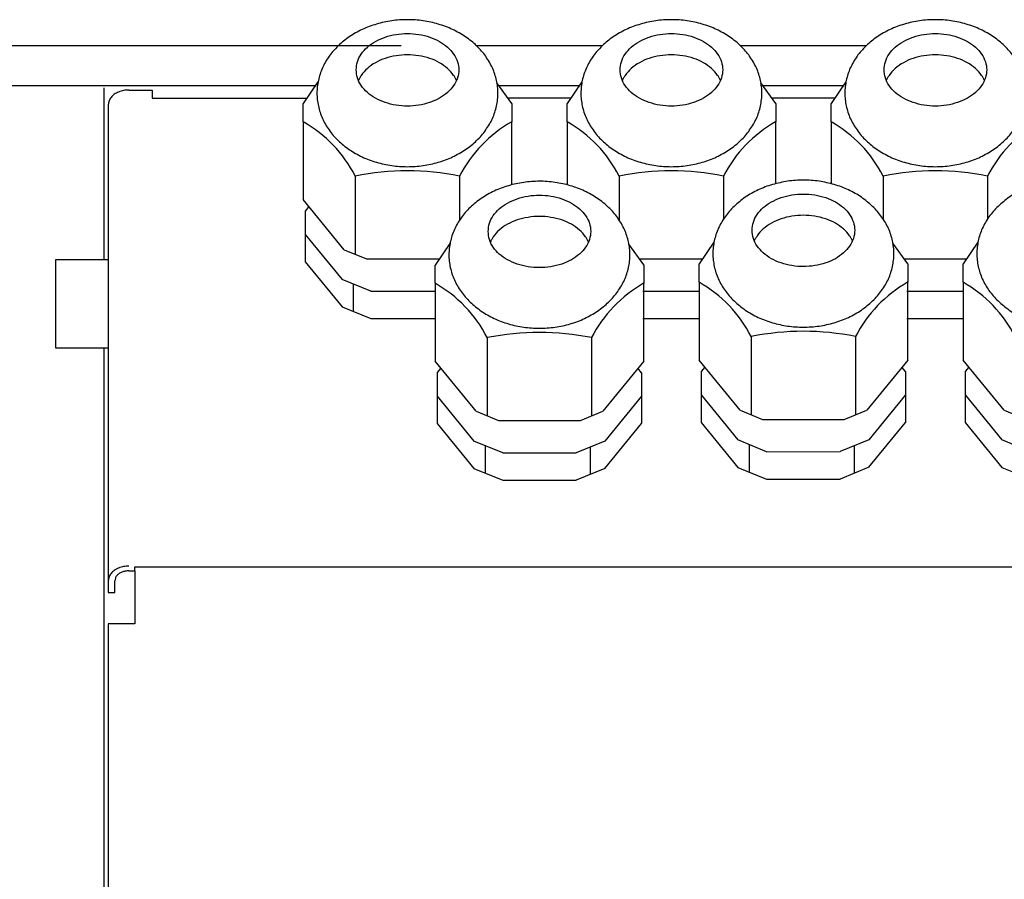
# Model space of a CAD drawing. Units: millimetres. Extents: x 16248 to 33635, y -30539 to -20060.
# Drawn here: x 20703 to 20815, y -24950 to -24852 of the extents above; entities that cross this region are included whole.
import ezdxf

# ---------------------------------------------------------------- set-up
doc = ezdxf.new("R2010")
doc.units = ezdxf.units.MM
doc.layers.add('1', color=7, linetype='Continuous')

msp = doc.modelspace()

# ---------------------------------------------------------------- linework, layer by layer
at = {"color": 6, "linetype": 'Continuous'}
for p, q in [((20736.77, -24859.36), (20735.09, -24861.82)), ((20758.79, -24861.81), (20757.11, -24859.46)), ((20766.77, -24859.36), (20765.09, -24861.82)), ((20788.79, -24861.81), (20787.11, -24859.46)), ((20796.77, -24859.36), (20795.09, -24861.82)), ((20735.09, -24863.9), (20735.09, -24861.82)), ((20758.79, -24861.81), (20758.79, -24863.91)), ((20765.09, -24863.9), (20765.09, -24861.82)), ((20788.79, -24861.81), (20788.79, -24863.91)), ((20795.09, -24863.9), (20795.09, -24861.82)), ((20735.09, -24863.9), (20735.09, -24872.76)), ((20758.79, -24871.07), (20758.79, -24863.91)), ((20765.09, -24863.9), (20765.09, -24870.97)), ((20788.79, -24870.94), (20788.79, -24863.91)), ((20795.09, -24863.9), (20795.09, -24870.97)), ((20741.01, -24870.08), (20741.01, -24878.94)), ((20752.86, -24870.08), (20752.86, -24875.09)), ((20771.01, -24870.08), (20771.01, -24875.1)), ((20782.86, -24870.08), (20782.86, -24874.96)), ((20801.01, -24870.08), (20801.01, -24875.1)), ((20812.86, -24870.08), (20812.86, -24874.96)), ((20739.74, -24878.45), (20735.09, -24872.76)), ((20735.74, -24873.55), (20735.32, -24874.06)), ((20735.32, -24874.06), (20735.32, -24876.72)), ((20735.32, -24876.72), (20739.5, -24881.84)), ((20735.32, -24876.72), (20735.32, -24879.83)), ((20751.77, -24877.73), (20750.09, -24880.19)), ((20773.79, -24880.18), (20772.11, -24877.83)), ((20781.77, -24877.6), (20780.09, -24880.06)), ((20803.79, -24880.06), (20802.11, -24877.7)), ((20811.77, -24877.6), (20810.09, -24880.06)), ((20739.74, -24878.45), (20742.29, -24879.49)), ((20735.32, -24879.83), (20739.5, -24884.95)), ((20742.29, -24879.49), (20750.56, -24879.49)), ((20750.09, -24882.27), (20750.09, -24880.19)), ((20773.3, -24879.49), (20780.48, -24879.49)), ((20773.79, -24880.18), (20773.79, -24882.28)), ((20780.09, -24882.15), (20780.09, -24880.06)), ((20803.3, -24879.49), (20810.48, -24879.49)), ((20803.79, -24880.06), (20803.79, -24882.15)), ((20810.09, -24882.15), (20810.09, -24880.06)), ((20742.76, -24883.17), (20739.5, -24881.84)), ((20740.77, -24882.32), (20740.77, -24885.43)), ((20750.09, -24882.27), (20750.09, -24891.13)), ((20773.79, -24891.13), (20773.79, -24882.28)), ((20780.09, -24882.15), (20780.09, -24891)), ((20803.79, -24891), (20803.79, -24882.15)), ((20810.09, -24882.15), (20810.09, -24891)), ((20742.76, -24883.17), (20750.09, -24883.17)), ((20773.7, -24883.17), (20780.09, -24883.17)), ((20803.7, -24883.17), (20810.09, -24883.17)), ((20739.5, -24884.95), (20742.76, -24886.28)), ((20742.76, -24886.28), (20750.09, -24886.28)), ((20773.7, -24886.28), (20780.09, -24886.28)), ((20803.7, -24886.28), (20810.09, -24886.28)), ((20786.01, -24888.33), (20786.01, -24897.18)), ((20797.86, -24888.33), (20797.86, -24897.22)), ((20756.01, -24888.45), (20756.01, -24897.31)), ((20767.86, -24888.45), (20767.86, -24897.34)), ((20754.74, -24896.82), (20750.09, -24891.13)), ((20773.79, -24891.13), (20769.14, -24896.82)), ((20784.74, -24896.7), (20780.09, -24891)), ((20803.79, -24891), (20799.14, -24896.7)), ((20814.74, -24896.7), (20810.09, -24891)), ((20750.74, -24891.92), (20750.32, -24892.43)), ((20750.32, -24892.43), (20750.32, -24895.09)), ((20773.55, -24892.44), (20773.13, -24891.93)), ((20773.55, -24892.44), (20773.55, -24895.1)), ((20780.74, -24891.8), (20780.32, -24892.3)), ((20780.32, -24892.3), (20780.32, -24894.97)), ((20803.55, -24892.31), (20803.13, -24891.8)), ((20803.55, -24892.31), (20803.55, -24894.97)), ((20810.74, -24891.8), (20810.32, -24892.3)), ((20810.32, -24892.3), (20810.32, -24894.97)), ((20780.32, -24894.97), (20784.5, -24900.08)), ((20780.32, -24894.97), (20780.32, -24898.08)), ((20803.55, -24894.97), (20799.38, -24900.08)), ((20803.55, -24894.97), (20803.55, -24898.08)), ((20810.32, -24894.97), (20814.5, -24900.08)), ((20810.32, -24894.97), (20810.32, -24898.08)), ((20750.32, -24895.09), (20750.32, -24898.2)), ((20750.32, -24895.09), (20754.5, -24900.21)), ((20773.55, -24895.1), (20769.38, -24900.21)), ((20773.55, -24895.1), (20773.55, -24898.21)), ((20754.74, -24896.82), (20757.29, -24897.86)), ((20766.59, -24897.86), (20769.14, -24896.82)), ((20784.74, -24896.7), (20787.29, -24897.74)), ((20796.59, -24897.74), (20799.14, -24896.7)), ((20814.74, -24896.7), (20817.29, -24897.74)), ((20750.32, -24898.2), (20754.5, -24903.32)), ((20757.29, -24897.86), (20766.59, -24897.86)), ((20769.38, -24903.32), (20773.55, -24898.21)), ((20780.32, -24898.08), (20784.5, -24903.2)), ((20787.29, -24897.74), (20796.59, -24897.74)), ((20799.38, -24903.19), (20803.55, -24898.08)), ((20810.32, -24898.08), (20814.5, -24903.2)), ((20757.76, -24901.54), (20754.5, -24900.21)), ((20769.38, -24900.21), (20766.12, -24901.54)), ((20787.76, -24901.42), (20784.5, -24900.08)), ((20785.77, -24900.57), (20785.77, -24903.68)), ((20799.38, -24900.08), (20796.12, -24901.41)), ((20817.76, -24901.42), (20814.5, -24900.08)), ((20755.77, -24900.69), (20755.77, -24903.81)), ((20757.76, -24901.54), (20766.12, -24901.54)), ((20767.75, -24903.99), (20767.75, -24900.88)), ((20787.76, -24901.42), (20796.12, -24901.41)), ((20797.75, -24903.86), (20797.75, -24900.75)), ((20754.5, -24903.32), (20757.76, -24904.65)), ((20769.38, -24903.32), (20766.12, -24904.65)), ((20784.5, -24903.2), (20787.76, -24904.53)), ((20799.38, -24903.19), (20796.12, -24904.53)), ((20814.5, -24903.2), (20817.76, -24904.53)), ((20757.76, -24904.65), (20766.12, -24904.65)), ((20787.76, -24904.53), (20796.12, -24904.53))]:
    msp.add_line(p, q, dxfattribs=at)
for points in [[(20741.11, -24858), (20741.25, -24858.92), (20741.68, -24859.79), (20742.38, -24860.57), (20743.3, -24861.22), (20744.41, -24861.71), (20745.64, -24862.02), (20746.94, -24862.12), (20748.23, -24862.02), (20749.47, -24861.71), (20750.57, -24861.22), (20751.49, -24860.57), (20752.19, -24859.79), (20752.62, -24858.92), (20752.77, -24858), (20752.62, -24857.08), (20752.19, -24856.21), (20751.49, -24855.43), (20750.57, -24854.78), (20749.47, -24854.28), (20748.23, -24853.98), (20746.94, -24853.88), (20745.64, -24853.98), (20744.41, -24854.28), (20743.3, -24854.78), (20742.38, -24855.43), (20741.68, -24856.21), (20741.25, -24857.08), (20741.11, -24858)], [(20771.11, -24858), (20771.25, -24858.92), (20771.68, -24859.79), (20772.38, -24860.57), (20773.3, -24861.22), (20774.41, -24861.71), (20775.64, -24862.02), (20776.94, -24862.12), (20778.23, -24862.02), (20779.47, -24861.71), (20780.57, -24861.22), (20781.49, -24860.57), (20782.19, -24859.79), (20782.62, -24858.92), (20782.77, -24858), (20782.62, -24857.08), (20782.19, -24856.21), (20781.49, -24855.43), (20780.57, -24854.78), (20779.47, -24854.28), (20778.23, -24853.98), (20776.94, -24853.88), (20775.64, -24853.98), (20774.41, -24854.28), (20773.3, -24854.78), (20772.38, -24855.43), (20771.68, -24856.21), (20771.25, -24857.08), (20771.11, -24858)], [(20801.11, -24858), (20801.25, -24858.92), (20801.68, -24859.79), (20802.38, -24860.57), (20803.3, -24861.22), (20804.41, -24861.71), (20805.64, -24862.02), (20806.94, -24862.12), (20808.23, -24862.02), (20809.47, -24861.71), (20810.57, -24861.22), (20811.49, -24860.57), (20812.19, -24859.79), (20812.62, -24858.92), (20812.77, -24858), (20812.62, -24857.08), (20812.19, -24856.21), (20811.49, -24855.43), (20810.57, -24854.78), (20809.47, -24854.28), (20808.23, -24853.98), (20806.94, -24853.88), (20805.64, -24853.98), (20804.41, -24854.28), (20803.3, -24854.78), (20802.38, -24855.43), (20801.68, -24856.21), (20801.25, -24857.08), (20801.11, -24858)], [(20752.51, -24859.21), (20752.36, -24858.91), (20752.19, -24858.63), (20751.49, -24857.84), (20750.57, -24857.19), (20749.47, -24856.7), (20748.23, -24856.4), (20746.94, -24856.29), (20745.64, -24856.4), (20744.41, -24856.7), (20743.3, -24857.19), (20742.38, -24857.84), (20741.68, -24858.63), (20741.51, -24858.91), (20741.36, -24859.21)], [(20782.51, -24859.21), (20782.36, -24858.91), (20782.19, -24858.63), (20781.49, -24857.84), (20780.57, -24857.19), (20779.47, -24856.7), (20778.23, -24856.4), (20776.94, -24856.29), (20775.64, -24856.4), (20774.41, -24856.7), (20773.3, -24857.19), (20772.38, -24857.84), (20771.68, -24858.63), (20771.51, -24858.91), (20771.36, -24859.21)], [(20812.51, -24859.21), (20812.36, -24858.91), (20812.19, -24858.63), (20811.49, -24857.84), (20810.57, -24857.19), (20809.47, -24856.7), (20808.23, -24856.4), (20806.94, -24856.29), (20805.64, -24856.4), (20804.41, -24856.7), (20803.3, -24857.19), (20802.38, -24857.84), (20801.68, -24858.63), (20801.51, -24858.91), (20801.36, -24859.21)], [(20715.29, -24860.3), (20714.68, -24860.35), (20714.11, -24860.52), (20713.62, -24860.78), (20713.25, -24861.13), (20713.02, -24861.53), (20712.94, -24861.96)], [(20756.11, -24876.37), (20756.25, -24877.29), (20756.68, -24878.16), (20757.38, -24878.94), (20758.3, -24879.59), (20759.41, -24880.08), (20760.64, -24880.39), (20761.94, -24880.49), (20763.23, -24880.39), (20764.47, -24880.08), (20765.57, -24879.59), (20766.49, -24878.94), (20767.19, -24878.16), (20767.62, -24877.29), (20767.77, -24876.37), (20767.62, -24875.45), (20767.19, -24874.58), (20766.49, -24873.8), (20765.57, -24873.15), (20764.47, -24872.66), (20763.23, -24872.35), (20761.94, -24872.25), (20760.64, -24872.35), (20759.41, -24872.66), (20758.3, -24873.15), (20757.38, -24873.8), (20756.68, -24874.58), (20756.25, -24875.45), (20756.11, -24876.37)], [(20786.11, -24876.24), (20786.25, -24877.16), (20786.68, -24878.03), (20787.38, -24878.81), (20788.3, -24879.47), (20789.41, -24879.96), (20790.64, -24880.26), (20791.94, -24880.37), (20793.23, -24880.26), (20794.47, -24879.96), (20795.57, -24879.47), (20796.49, -24878.81), (20797.19, -24878.03), (20797.62, -24877.16), (20797.77, -24876.24), (20797.62, -24875.33), (20797.19, -24874.45), (20796.49, -24873.67), (20795.57, -24873.02), (20794.47, -24872.53), (20793.23, -24872.22), (20791.94, -24872.12), (20790.64, -24872.22), (20789.41, -24872.53), (20788.3, -24873.02), (20787.38, -24873.67), (20786.68, -24874.45), (20786.25, -24875.33), (20786.11, -24876.24)], [(20767.51, -24877.58), (20767.36, -24877.28), (20767.19, -24877), (20766.49, -24876.22), (20765.57, -24875.56), (20764.47, -24875.07), (20763.23, -24874.77), (20761.94, -24874.66), (20760.64, -24874.77), (20759.41, -24875.07), (20758.3, -24875.56), (20757.38, -24876.22), (20756.68, -24877), (20756.51, -24877.28), (20756.36, -24877.58)], [(20797.51, -24877.45), (20797.36, -24877.16), (20797.19, -24876.87), (20796.49, -24876.09), (20795.57, -24875.44), (20794.47, -24874.95), (20793.23, -24874.64), (20791.94, -24874.54), (20790.64, -24874.64), (20789.41, -24874.95), (20788.3, -24875.44), (20787.38, -24876.09), (20786.68, -24876.87), (20786.51, -24877.16), (20786.36, -24877.45)], [(20715.29, -24914.43), (20714.68, -24914.48), (20714.11, -24914.65), (20713.62, -24914.91), (20713.25, -24915.26), (20713.02, -24915.66), (20712.94, -24916.09)], [(20715.29, -24914.96), (20714.87, -24915), (20714.49, -24915.11), (20714.15, -24915.29), (20713.9, -24915.52), (20713.74, -24915.8), (20713.69, -24916.09)]]:
    msp.add_spline(points, degree=3, dxfattribs=at)
at = {"layer": '1', "color": 6, "linetype": 'Continuous'}
for p, q in [((20746.24, -24855.28), (19652.19, -24855.28)), ((20769.06, -24855.28), (20754.81, -24855.28)), ((20799.06, -24855.28), (20784.81, -24855.28)), ((20712.44, -24860.03), (20712.44, -24879.6)), ((20706.94, -24879.6), (20706.94, -24889.6)), ((20712.94, -24879.6), (20706.94, -24879.6)), ((20706.94, -24889.6), (20712.94, -24889.6)), ((20712.44, -24889.6), (20712.44, -25639.03))]:
    msp.add_line(p, q, dxfattribs=at)
at = {"layer": '1', "color": 1, "linetype": 'Continuous'}
for p, q in [((19607.94, -24859.78), (20736.49, -24859.78)), ((20757.34, -24859.78), (20766.49, -24859.78)), ((20787.34, -24859.78), (20796.49, -24859.78))]:
    msp.add_line(p, q, dxfattribs=at)
at = {"layer": '1', "color": 2, "linetype": 'Continuous'}
for p, q in [((20715.29, -24860.3), (20717.94, -24860.3)), ((20717.94, -24860.3), (20717.94, -24861.21)), ((20717.94, -24861.21), (20735.5, -24861.21)), ((20765.5, -24861.21), (20758.36, -24861.21)), ((20795.5, -24861.21), (20788.36, -24861.21)), ((20712.94, -24861.96), (20712.94, -24917.41)), ((20715.29, -24914.96), (20715.94, -24914.96)), ((20715.94, -24914.5), (21038.94, -24914.5)), ((20715.94, -24914.96), (20715.94, -24914.5)), ((20715.94, -24914.96), (20715.94, -24920.98)), ((20713.69, -24917.41), (20713.69, -24916.09)), ((20712.94, -24917.41), (20713.69, -24917.41)), ((20712.94, -24920.98), (20712.94, -25636.78)), ((20715.94, -24920.98), (20712.94, -24920.98)), ((20715.94, -24920.98), (20714.44, -24920.98))]:
    msp.add_line(p, q, dxfattribs=at)
at = {"layer": '1', "color": 6, "linetype": 'Continuous'}
for centre, radius, start, end in [((20727.67, -24876.94), 15, 27.2149, 60.3799), ((20766.2, -24876.94), 15, 119.6309, 152.7745), ((20757.67, -24876.94), 15, 27.2149, 60.3799), ((20796.2, -24876.94), 15, 119.6309, 152.7745), ((20787.67, -24876.94), 15, 27.2149, 60.3799), ((20826.2, -24876.94), 15, 119.6309, 152.7745), ((20746.94, -24899.49), 30, 78.6089, 101.3953), ((20776.94, -24899.49), 30, 78.6089, 101.3953), ((20806.94, -24899.49), 30, 78.6089, 101.3953), ((20742.67, -24895.31), 15, 27.2149, 60.3799), ((20781.2, -24895.31), 15, 119.6309, 152.7745), ((20772.67, -24895.19), 15, 27.2149, 60.3799), ((20811.2, -24895.19), 15, 119.6309, 152.7745), ((20802.67, -24895.19), 15, 27.2149, 60.3799), ((20761.94, -24917.86), 30, 78.6089, 101.3953), ((20791.94, -24917.73), 30, 78.6089, 101.3953)]:
    msp.add_arc(centre, radius, start, end, dxfattribs=at)
for points in [[(20736.69, -24859.92), (20736.81, -24859.2), (20737, -24858.49), (20737.27, -24857.79), (20737.62, -24857.12), (20738.03, -24856.46), (20738.51, -24855.86), (20739.07, -24855.27), (20739.67, -24854.74), (20740.33, -24854.24), (20741.04, -24853.81), (20741.8, -24853.41), (20742.59, -24853.08), (20743.43, -24852.8), (20744.28, -24852.58), (20745.15, -24852.42), (20746.04, -24852.33), (20746.93, -24852.3), (20747.83, -24852.33), (20748.72, -24852.42), (20749.59, -24852.58), (20750.44, -24852.8), (20751.28, -24853.08), (20752.07, -24853.41), (20752.83, -24853.81), (20753.53, -24854.24), (20754.2, -24854.74), (20754.8, -24855.27), (20755.36, -24855.86), (20755.83, -24856.46), (20756.25, -24857.12), (20756.6, -24857.79), (20756.87, -24858.49), (20757.06, -24859.2), (20757.18, -24859.92), (20757.22, -24860.65), (20757.18, -24861.38), (20757.06, -24862.11), (20756.87, -24862.82), (20756.6, -24863.52), (20756.25, -24864.19), (20755.83, -24864.84), (20755.36, -24865.45), (20754.8, -24866.04), (20754.2, -24866.57), (20753.53, -24867.06), (20752.83, -24867.5), (20752.07, -24867.9), (20751.28, -24868.23), (20750.44, -24868.51), (20749.59, -24868.73), (20748.72, -24868.88), (20747.83, -24868.98), (20746.93, -24869.01), (20746.04, -24868.98), (20745.15, -24868.88), (20744.28, -24868.73), (20743.43, -24868.51), (20742.59, -24868.23), (20741.8, -24867.9), (20741.04, -24867.5), (20740.33, -24867.06), (20739.67, -24866.57), (20739.07, -24866.04), (20738.51, -24865.45), (20738.03, -24864.84), (20737.62, -24864.19), (20737.27, -24863.52), (20737, -24862.82), (20736.81, -24862.11), (20736.69, -24861.38), (20736.65, -24860.65), (20736.69, -24859.92)], [(20766.69, -24859.92), (20766.81, -24859.2), (20767, -24858.49), (20767.27, -24857.79), (20767.62, -24857.12), (20768.03, -24856.46), (20768.51, -24855.86), (20769.07, -24855.27), (20769.67, -24854.74), (20770.33, -24854.24), (20771.04, -24853.81), (20771.8, -24853.41), (20772.59, -24853.08), (20773.43, -24852.8), (20774.28, -24852.58), (20775.15, -24852.42), (20776.04, -24852.33), (20776.93, -24852.3), (20777.83, -24852.33), (20778.72, -24852.42), (20779.59, -24852.58), (20780.44, -24852.8), (20781.28, -24853.08), (20782.07, -24853.41), (20782.83, -24853.81), (20783.53, -24854.24), (20784.2, -24854.74), (20784.8, -24855.27), (20785.36, -24855.86), (20785.83, -24856.46), (20786.25, -24857.12), (20786.6, -24857.79), (20786.87, -24858.49), (20787.06, -24859.2), (20787.18, -24859.92), (20787.22, -24860.65), (20787.18, -24861.38), (20787.06, -24862.11), (20786.87, -24862.82), (20786.6, -24863.52), (20786.25, -24864.19), (20785.83, -24864.84), (20785.36, -24865.45), (20784.8, -24866.04), (20784.2, -24866.57), (20783.53, -24867.06), (20782.83, -24867.5), (20782.07, -24867.9), (20781.28, -24868.23), (20780.44, -24868.51), (20779.59, -24868.73), (20778.72, -24868.88), (20777.83, -24868.98), (20776.93, -24869.01), (20776.04, -24868.98), (20775.15, -24868.88), (20774.28, -24868.73), (20773.43, -24868.51), (20772.59, -24868.23), (20771.8, -24867.9), (20771.04, -24867.5), (20770.33, -24867.06), (20769.67, -24866.57), (20769.07, -24866.04), (20768.51, -24865.45), (20768.03, -24864.84), (20767.62, -24864.19), (20767.27, -24863.52), (20767, -24862.82), (20766.81, -24862.11), (20766.69, -24861.38), (20766.65, -24860.65), (20766.69, -24859.92)], [(20796.69, -24859.92), (20796.81, -24859.2), (20797, -24858.49), (20797.27, -24857.79), (20797.62, -24857.12), (20798.03, -24856.46), (20798.51, -24855.86), (20799.07, -24855.27), (20799.67, -24854.74), (20800.33, -24854.24), (20801.04, -24853.81), (20801.8, -24853.41), (20802.59, -24853.08), (20803.43, -24852.8), (20804.28, -24852.58), (20805.15, -24852.42), (20806.04, -24852.33), (20806.93, -24852.3), (20807.83, -24852.33), (20808.72, -24852.42), (20809.59, -24852.58), (20810.44, -24852.8), (20811.28, -24853.08), (20812.07, -24853.41), (20812.83, -24853.81), (20813.53, -24854.24), (20814.2, -24854.74), (20814.8, -24855.27), (20815.36, -24855.86), (20815.83, -24856.46), (20816.25, -24857.12), (20816.6, -24857.79), (20816.87, -24858.49), (20817.06, -24859.2), (20817.18, -24859.92), (20817.22, -24860.65), (20817.18, -24861.38), (20817.06, -24862.11), (20816.87, -24862.82), (20816.6, -24863.52), (20816.25, -24864.19), (20815.83, -24864.84), (20815.36, -24865.45), (20814.8, -24866.04), (20814.2, -24866.57), (20813.53, -24867.06), (20812.83, -24867.5), (20812.07, -24867.9), (20811.28, -24868.23), (20810.44, -24868.51), (20809.59, -24868.73), (20808.72, -24868.88), (20807.83, -24868.98), (20806.93, -24869.01), (20806.04, -24868.98), (20805.15, -24868.88), (20804.28, -24868.73), (20803.43, -24868.51), (20802.59, -24868.23), (20801.8, -24867.9), (20801.04, -24867.5), (20800.33, -24867.06), (20799.67, -24866.57), (20799.07, -24866.04), (20798.51, -24865.45), (20798.03, -24864.84), (20797.62, -24864.19), (20797.27, -24863.52), (20797, -24862.82), (20796.81, -24862.11), (20796.69, -24861.38), (20796.65, -24860.65), (20796.69, -24859.92)], [(20751.69, -24878.3), (20751.81, -24877.57), (20752, -24876.86), (20752.27, -24876.16), (20752.62, -24875.49), (20753.03, -24874.84), (20753.51, -24874.23), (20754.07, -24873.64), (20754.67, -24873.11), (20755.33, -24872.62), (20756.04, -24872.18), (20756.8, -24871.78), (20757.59, -24871.45), (20758.43, -24871.17), (20759.28, -24870.95), (20760.15, -24870.8), (20761.04, -24870.7), (20761.93, -24870.67), (20762.83, -24870.7), (20763.72, -24870.8), (20764.59, -24870.95), (20765.44, -24871.17), (20766.28, -24871.45), (20767.07, -24871.78), (20767.83, -24872.18), (20768.53, -24872.62), (20769.2, -24873.11), (20769.8, -24873.64), (20770.36, -24874.23), (20770.83, -24874.84), (20771.25, -24875.49), (20771.6, -24876.16), (20771.87, -24876.86), (20772.06, -24877.57), (20772.18, -24878.3), (20772.22, -24879.03), (20772.18, -24879.75), (20772.06, -24880.48), (20771.87, -24881.19), (20771.6, -24881.89), (20771.25, -24882.56), (20770.83, -24883.21), (20770.36, -24883.82), (20769.8, -24884.41), (20769.2, -24884.94), (20768.53, -24885.43), (20767.83, -24885.87), (20767.07, -24886.27), (20766.28, -24886.6), (20765.44, -24886.88), (20764.59, -24887.1), (20763.72, -24887.26), (20762.83, -24887.35), (20761.93, -24887.38), (20761.04, -24887.35), (20760.15, -24887.26), (20759.28, -24887.1), (20758.43, -24886.88), (20757.59, -24886.6), (20756.8, -24886.27), (20756.04, -24885.87), (20755.33, -24885.43), (20754.67, -24884.94), (20754.07, -24884.41), (20753.51, -24883.82), (20753.03, -24883.21), (20752.62, -24882.56), (20752.27, -24881.89), (20752, -24881.19), (20751.81, -24880.48), (20751.69, -24879.75), (20751.65, -24879.03), (20751.69, -24878.3)], [(20781.69, -24878.17), (20781.81, -24877.44), (20782, -24876.73), (20782.27, -24876.03), (20782.62, -24875.36), (20783.03, -24874.71), (20783.51, -24874.1), (20784.07, -24873.52), (20784.67, -24872.99), (20785.33, -24872.49), (20786.04, -24872.05), (20786.8, -24871.66), (20787.59, -24871.32), (20788.43, -24871.04), (20789.28, -24870.83), (20790.15, -24870.67), (20791.04, -24870.57), (20791.93, -24870.54), (20792.83, -24870.57), (20793.72, -24870.67), (20794.59, -24870.83), (20795.44, -24871.04), (20796.28, -24871.32), (20797.07, -24871.66), (20797.83, -24872.05), (20798.53, -24872.49), (20799.2, -24872.99), (20799.8, -24873.52), (20800.36, -24874.1), (20800.83, -24874.71), (20801.25, -24875.36), (20801.6, -24876.03), (20801.87, -24876.73), (20802.06, -24877.44), (20802.18, -24878.17), (20802.22, -24878.9), (20802.18, -24879.63), (20802.06, -24880.36), (20801.87, -24881.07), (20801.6, -24881.77), (20801.25, -24882.44), (20800.83, -24883.09), (20800.36, -24883.7), (20799.8, -24884.28), (20799.2, -24884.81), (20798.53, -24885.31), (20797.83, -24885.75), (20797.07, -24886.14), (20796.28, -24886.47), (20795.44, -24886.75), (20794.59, -24886.97), (20793.72, -24887.13), (20792.83, -24887.22), (20791.93, -24887.26), (20791.04, -24887.22), (20790.15, -24887.13), (20789.28, -24886.97), (20788.43, -24886.75), (20787.59, -24886.47), (20786.8, -24886.14), (20786.04, -24885.75), (20785.33, -24885.31), (20784.67, -24884.81), (20784.07, -24884.28), (20783.51, -24883.7), (20783.03, -24883.09), (20782.62, -24882.44), (20782.27, -24881.77), (20782, -24881.07), (20781.81, -24880.36), (20781.69, -24879.63), (20781.65, -24878.9), (20781.69, -24878.17)], [(20811.69, -24878.17), (20811.81, -24877.44), (20812, -24876.73), (20812.27, -24876.03), (20812.62, -24875.36), (20813.03, -24874.71), (20813.51, -24874.1), (20814.07, -24873.52), (20814.67, -24872.99), (20815.33, -24872.49), (20816.04, -24872.05), (20816.8, -24871.66), (20817.59, -24871.32), (20818.43, -24871.04), (20819.28, -24870.83), (20820.15, -24870.67), (20821.04, -24870.57), (20821.93, -24870.54), (20822.83, -24870.57), (20823.72, -24870.67), (20824.59, -24870.83), (20825.44, -24871.04), (20826.28, -24871.32), (20827.07, -24871.66), (20827.83, -24872.05), (20828.53, -24872.49), (20829.2, -24872.99), (20829.8, -24873.52), (20830.36, -24874.1), (20830.83, -24874.71), (20831.25, -24875.36), (20831.6, -24876.03), (20831.87, -24876.73), (20832.06, -24877.44), (20832.18, -24878.17), (20832.22, -24878.9), (20832.18, -24879.63), (20832.06, -24880.36), (20831.87, -24881.07), (20831.6, -24881.77), (20831.25, -24882.44), (20830.83, -24883.09), (20830.36, -24883.7), (20829.8, -24884.28), (20829.2, -24884.81), (20828.53, -24885.31), (20827.83, -24885.75), (20827.07, -24886.14), (20826.28, -24886.47), (20825.44, -24886.75), (20824.59, -24886.97), (20823.72, -24887.13), (20822.83, -24887.22), (20821.93, -24887.26), (20821.04, -24887.22), (20820.15, -24887.13), (20819.28, -24886.97), (20818.43, -24886.75), (20817.59, -24886.47), (20816.8, -24886.14), (20816.04, -24885.75), (20815.33, -24885.31), (20814.67, -24884.81), (20814.07, -24884.28), (20813.51, -24883.7), (20813.03, -24883.09), (20812.62, -24882.44), (20812.27, -24881.77), (20812, -24881.07), (20811.81, -24880.36), (20811.69, -24879.63), (20811.65, -24878.9), (20811.69, -24878.17)]]:
    msp.add_spline(points, degree=3, dxfattribs=at)

doc.saveas('drawing.dxf')
